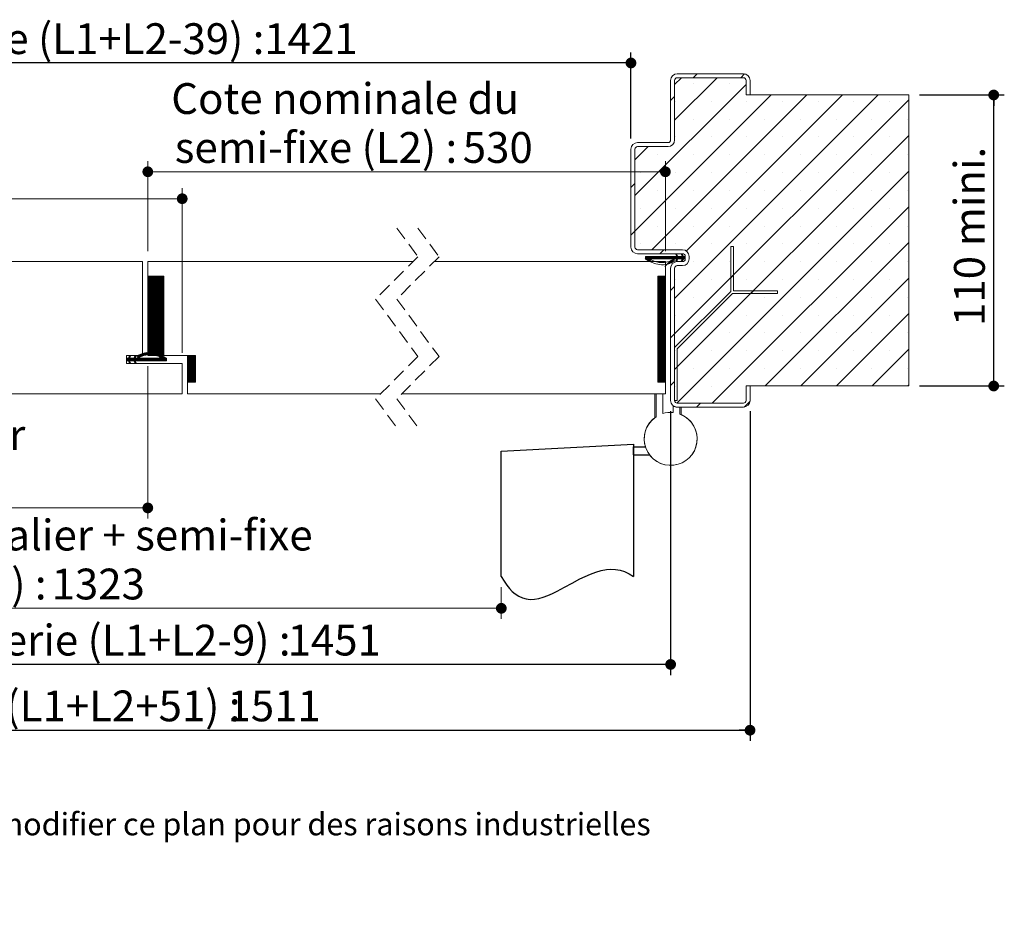
# Paper-space layout 'Feuille2' of a CAD drawing. Units: millimetres. Extents: x -463 to 1520, y -22 to 1182.
# Drawn here: x 445 to 817, y -22 to 320 of the extents above; entities that cross this region are included whole.
import ezdxf

# ---------------------------------------------------------------- set-up
doc = ezdxf.new("R2010")
doc.units = ezdxf.units.MM
doc.linetypes.add('CENTERX2', pattern=[20.32, 12.7, -2.54, 2.54, -2.54])
doc.linetypes.add('HIDDEN', pattern=[1.905, 1.27, -0.635])
doc.layers.add('FORMAT', color=7, linetype='Continuous')
doc.styles.add('SLDTEXTSTYLE0', font='TXT', dxfattribs={"width": 0.75})
doc.dimstyles.new('SLDDIMSTYLE2', dxfattribs={"dimtxt": 11.641667, "dimasz": 4.064, "dimexe": 0, "dimexo": 0.0625, "dimgap": 2.910417, "dimtad": 1, "dimrnd": 1e-09, "dimzin": 12, "dimdsep": 46, "dimtxsty": 'SLDTEXTSTYLE0', "dimblk1": 'DOT', "dimblk2": 'DOT', "dimsah": 1, "dimcen": 0.09, "dimadec": 0, "dimazin": 3, "dimtfac": 1, "dimtofl": 0, "dimtmove": 0, "dimatfit": 3, "dimldrblk": 'DOT', "dimfxl": 0, "dimfrac": 2, "dimtolj": 1, "dimtzin": 12, "dimarcsym": 0})

# ---------------------------------------------------------------- blocks, each defined once
blk = doc.blocks.new('SW_BROKEN_VIEW_2')
at = {"color": 0, "linetype": 'CENTERX2', "ltscale": 4}
for p, q in [((451.79, -2.62), (501.79, 0)), ((501.79, 0), (501.79, -50)), ((451.79, -50), (451.79, -2.62)), ((501.79, -4), (501.79, -1)), ((501.79, -1), (506.25, -1)), ((501.79, -4), (507.79, -4))]:
    blk.add_line(p, q, dxfattribs=at)
at = {"color": 0, "linetype": 'Continuous', "ltscale": 4, "flags": 128}
blk.add_lwpolyline([(451.79, -50), (452.8, -51.74), (453.82, -53.26), (454.87, -54.57), (455.93, -55.68), (457.01, -56.59), (458.38, -57.48), (459.78, -58.11), (461.2, -58.5), (462.65, -58.66), (464.3, -58.61), (465.97, -58.34), (467.66, -57.87), (469.39, -57.24), (471.13, -56.48), (472.89, -55.61), (475.71, -54.09), (478.56, -52.5), (481.46, -50.94), (483.45, -49.95), (485.45, -49.07), (487.47, -48.32), (489.5, -47.76), (491.54, -47.4), (493.24, -47.28), (494.94, -47.36), (496.65, -47.65), (498.36, -48.17), (500.08, -48.95), (501.79, -50)], dxfattribs=at)
blk = doc.blocks.new('_DOT')
at = {"color": 0, "linetype": 'ByBlock', "lineweight": -2}
blk.add_line((-0.5, 0), (-1, 0), dxfattribs=at)
at = {"color": 0, "linetype": 'ByBlock', "const_width": 0.5}
blk.add_lwpolyline([(-0.25, 0, 1), (0.25, 0, 1)], format="xyb", close=True, dxfattribs=at)
blk = doc.blocks.new('_D_29')
at = {"color": 7, "linetype": 'Continuous', "lineweight": 0, "ltscale": 4}
for p, q in [((224.92, 105.14), (224.92, 93.11)), ((626.71, 105.14), (626.71, 93.11)), ((224.92, 97.11), (626.71, 97.11))]:
    blk.add_line(p, q, dxfattribs=at)
at = {"color": 7, "linetype": 'Continuous', "lineweight": 0, "ltscale": 4, "xscale": 4.064, "yscale": 4.064, "rotation": 180.0000000000004}
blk.add_blockref('_DOT', (224.92, 97.11, 0.1), dxfattribs=at)
at = {"color": 7, "linetype": 'Continuous', "lineweight": 0, "ltscale": 4, "xscale": 4.064, "yscale": 4.064}
blk.add_blockref('_DOT', (626.71, 97.11, 0.1), dxfattribs=at)
at = {"color": 7, "linetype": 'Continuous', "lineweight": 0, "ltscale": 4, "attachment_point": 1, "style": 'SLDTEXTSTYLE0'}
for s, insert, char_height in [('Passage libre journalier + semi-fixe', (298.83, 130.61), 11.6417), ('(L1+L2-137) :', (360.49, 112.11), 11.6417), ('1323', (456.74, 112.11), 11.642)]:
    blk.add_mtext(s, dxfattribs=dict(at, insert=insert, char_height=char_height))
blk = doc.blocks.new('_D_30')
at = {"color": 7, "linetype": 'Continuous', "lineweight": 0, "ltscale": 4}
for p, q in [((493.1, 188.64), (493.1, 131.05)), ((493.1, 135.05), (224.92, 135.05))]:
    blk.add_line(p, q, dxfattribs=at)
at = {"color": 7, "linetype": 'Continuous', "lineweight": 0, "ltscale": 4, "xscale": 4.064, "yscale": 4.064, "rotation": 180.0000000000004}
blk.add_blockref('_DOT', (224.92, 135.05, 0.1), dxfattribs=at)
at = {"color": 7, "linetype": 'Continuous', "lineweight": 0, "ltscale": 4, "xscale": 4.064, "yscale": 4.064}
blk.add_blockref('_DOT', (493.1, 135.05, 0.1), dxfattribs=at)
at = {"color": 7, "linetype": 'Continuous', "lineweight": 0, "ltscale": 4, "attachment_point": 1, "style": 'SLDTEXTSTYLE0'}
for s, insert, char_height in [('Passage libre journalier', (273.23, 168.55), 11.6417), ('(L1-75) :', (314.87, 150.05), 11.642), ('855', (377.35, 150.05), 11.642)]:
    blk.add_mtext(s, dxfattribs=dict(at, insert=insert, char_height=char_height))
blk = doc.blocks.new('_D_31')
at = {"layer": 'FORMAT', "ltscale": 4}
for p, q in [((175.92, 274.64), (175.92, 307.24)), ((675.71, 274.64), (675.71, 307.24)), ((675.71, 303.24), (175.92, 303.24))]:
    blk.add_line(p, q, dxfattribs=at)
at = {"layer": 'FORMAT', "ltscale": 4, "xscale": 4.064, "yscale": 4.064, "rotation": 180.0000000000009}
blk.add_blockref('_DOT', (175.92, 303.24, -504.9), dxfattribs=at)
at = {"layer": 'FORMAT', "ltscale": 4, "xscale": 4.064, "yscale": 4.064}
blk.add_blockref('_DOT', (675.71, 303.24, -504.9), dxfattribs=at)
at = {"layer": 'FORMAT', "ltscale": 4, "attachment_point": 1, "style": 'SLDTEXTSTYLE0'}
for s, insert, char_height in [('Passage libre huisserie (L1+L2-39) :', (280.09, 318.25), 11.6417), ('1421', (537.14, 318.25), 11.642)]:
    blk.add_mtext(s, dxfattribs=dict(at, insert=insert, char_height=char_height))
blk = doc.blocks.new('_D_32')
at = {"layer": 'FORMAT', "ltscale": 4}
for p, q in [((160.92, 171.64), (160.92, 71.9)), ((690.71, 171.64), (690.71, 71.9)), ((690.71, 75.9), (160.92, 75.9))]:
    blk.add_line(p, q, dxfattribs=at)
at = {"layer": 'FORMAT', "ltscale": 4, "xscale": 4.064, "yscale": 4.064}
for p, rotation in [((160.92, 75.9, -504.9), 180), ((690.71, 75.9, -504.9), 360)]:
    blk.add_blockref('_DOT', p, dxfattribs=dict(at, rotation=rotation))
at = {"layer": 'FORMAT', "ltscale": 4, "attachment_point": 1, "style": 'SLDTEXTSTYLE0'}
for s, insert, char_height in [('Fond de feuillure huisserie (L1+L2-9) :', (271.3, 90.91), 11.6417), ('1451', (545.93, 90.91), 11.642)]:
    blk.add_mtext(s, dxfattribs=dict(at, insert=insert, char_height=char_height))
blk = doc.blocks.new('_D_33')
at = {"layer": 'FORMAT', "ltscale": 4}
for p, q in [((130.92, 171.64), (130.92, 47.03)), ((720.71, 171.64), (720.71, 47.03)), ((130.92, 51.03), (720.71, 51.03))]:
    blk.add_line(p, q, dxfattribs=at)
at = {"layer": 'FORMAT', "ltscale": 4, "xscale": 4.064, "yscale": 4.064, "rotation": 180.0000000000004}
blk.add_blockref('_DOT', (130.92, 51.03, -504.9), dxfattribs=at)
at = {"layer": 'FORMAT', "ltscale": 4, "xscale": 4.064, "yscale": 4.064}
blk.add_blockref('_DOT', (720.71, 51.03, -504.9), dxfattribs=at)
at = {"layer": 'FORMAT', "ltscale": 4, "attachment_point": 1, "style": 'SLDTEXTSTYLE0'}
for s, insert, char_height in [('Hors-tout huisserie (L1+L2+51) :', (294.01, 66.04), 11.6417), ('1511', (523.22, 66.04), 11.642)]:
    blk.add_mtext(s, dxfattribs=dict(at, insert=insert, char_height=char_height))
blk = doc.blocks.new('_D_34')
at = {"color": 7, "linetype": 'Continuous', "lineweight": 0, "ltscale": 4}
for p, q in [((162.92, 232.14), (162.92, 255.93)), ((506.1, 193.64), (506.1, 255.93)), ((162.92, 251.93), (506.1, 251.93))]:
    blk.add_line(p, q, dxfattribs=at)
at = {"color": 7, "linetype": 'Continuous', "lineweight": 0, "ltscale": 4, "xscale": 4.064, "yscale": 4.064, "rotation": 180.0000000000004}
blk.add_blockref('_DOT', (162.92, 251.93, -504.9), dxfattribs=at)
at = {"color": 7, "linetype": 'Continuous', "lineweight": 0, "ltscale": 4, "xscale": 4.064, "yscale": 4.064}
blk.add_blockref('_DOT', (506.1, 251.93, -504.9), dxfattribs=at)
at = {"color": 7, "linetype": 'Continuous', "lineweight": 0, "ltscale": 4, "attachment_point": 1, "style": 'SLDTEXTSTYLE0'}
for s, insert, char_height in [('Cote nominale du', (265.86, 285.43), 11.6417), ('journalier (L1) :', (265.17, 266.93), 11.6417), ('930', (378.05, 266.93), 11.642)]:
    blk.add_mtext(s, dxfattribs=dict(at, insert=insert, char_height=char_height))
blk = doc.blocks.new('_D_35')
at = {"color": 7, "linetype": 'Continuous', "lineweight": 0, "ltscale": 4}
for p, q in [((493.1, 232.14), (493.1, 266.11)), ((688.71, 232.14), (688.71, 266.11)), ((493.1, 262.11), (688.71, 262.11))]:
    blk.add_line(p, q, dxfattribs=at)
at = {"color": 7, "linetype": 'Continuous', "lineweight": 0, "ltscale": 4, "xscale": 4.064, "yscale": 4.064, "rotation": 180.0000000000004}
blk.add_blockref('_DOT', (493.1, 262.11, -504.9), dxfattribs=at)
at = {"color": 7, "linetype": 'Continuous', "lineweight": 0, "ltscale": 4, "xscale": 4.064, "yscale": 4.064}
blk.add_blockref('_DOT', (688.71, 262.11, -504.9), dxfattribs=at)
at = {"color": 7, "linetype": 'Continuous', "lineweight": 0, "ltscale": 4, "attachment_point": 1, "style": 'SLDTEXTSTYLE0'}
for s, insert, char_height in [('Cote nominale du', (501.96, 295.61), 11.6417), ('semi-fixe (L2) :', (503.29, 277.12), 11.6417), ('530', (612.14, 277.12), 11.642)]:
    blk.add_mtext(s, dxfattribs=dict(at, insert=insert, char_height=char_height))
blk = doc.blocks.new('_D_36')
at = {"layer": 'FORMAT', "ltscale": 4}
for p, q in [((784.71, 291.14), (816.82, 291.14)), ((812.82, 181.14), (812.82, 291.14)), ((784.71, 181.14), (816.82, 181.14))]:
    blk.add_line(p, q, dxfattribs=at)
at = {"layer": 'FORMAT', "ltscale": 4, "xscale": 4.064, "yscale": 4.064}
for p, rotation in [((812.82, 291.14, -504.9), 90.0000000000004), ((812.82, 181.14, -504.9), 270.0000000000004)]:
    blk.add_blockref('_DOT', p, dxfattribs=dict(at, rotation=rotation))
at = {"layer": 'FORMAT', "ltscale": 4, "char_height": 11.642, "attachment_point": 1, "rotation": 90, "style": 'SLDTEXTSTYLE0'}
for s, insert in [('mini.', (797.81, 234.01)), ('110', (797.81, 203.84))]:
    blk.add_mtext(s, dxfattribs=dict(at, insert=insert))
blk = doc.blocks.new('SW_HATCH_4')
at = {"color": 0, "linetype": 'Continuous', "lineweight": 0, "ltscale": 4}
for p, q in [((13.34, 67.5), (10.79, 64.95)), ((26.81, 67.5), (10.79, 51.48)), ((19.33, 69), (17.83, 67.5)), ((37.25, 68.96), (35.79, 67.5)), ((37.79, 65.01), (-4.21, 23.01)), ((17.92, 65.35), (17.92, 65.35)), ((31.4, 65.35), (31.4, 65.35)), ((47.25, 61), (-4.21, 9.54)), ((60.72, 61), (2.22, 2.5)), ((10.79, 60.46), (9.29, 58.96)), ((87.66, 61), (10.79, -15.87)), ((74.19, 61), (15.23, 2.04)), ((99.29, 59.16), (10.79, -29.34)), ((11.19, 58.62), (11.19, 58.62)), ((24.66, 58.62), (24.66, 58.62)), ((38.13, 58.62), (38.13, 58.62)), ((51.6, 58.62), (51.6, 58.62)), ((65.07, 58.62), (65.07, 58.62)), ((78.54, 58.62), (78.54, 58.62)), ((92.01, 58.62), (92.01, 58.62)), ((17.92, 51.88), (17.92, 51.88)), ((31.4, 51.88), (31.4, 51.88)), ((44.87, 51.88), (44.87, 51.88)), ((58.34, 51.88), (58.34, 51.88)), ((71.81, 51.88), (71.81, 51.88)), ((85.28, 51.88), (85.28, 51.88)), ((98.75, 51.88), (98.75, 51.88)), ((99.29, 45.69), (10.79, -42.81)), ((11.19, 45.15), (11.19, 45.15)), ((24.66, 45.15), (24.66, 45.15)), ((38.13, 45.15), (38.13, 45.15)), ((51.6, 45.15), (51.6, 45.15)), ((65.07, 45.15), (65.07, 45.15)), ((78.54, 45.15), (78.54, 45.15)), ((92.01, 45.15), (92.01, 45.15)), ((0.81, 41.5), (-4.21, 36.48)), ((4.45, 38.41), (4.45, 38.41)), ((17.92, 38.41), (17.92, 38.41)), ((31.4, 38.41), (31.4, 38.41)), ((44.87, 38.41), (44.87, 38.41)), ((58.34, 38.41), (58.34, 38.41)), ((71.81, 38.41), (71.81, 38.41)), ((85.28, 38.41), (85.28, 38.41)), ((98.75, 38.41), (98.75, 38.41)), ((-2.28, 31.68), (-2.28, 31.68)), ((11.19, 31.68), (11.19, 31.68)), ((99.29, 32.22), (11.59, -55.48)), ((24.66, 31.68), (24.66, 31.68)), ((38.13, 31.68), (38.13, 31.68)), ((51.6, 31.68), (51.6, 31.68)), ((65.07, 31.68), (65.07, 31.68)), ((78.54, 31.68), (78.54, 31.68)), ((92.01, 31.68), (92.01, 31.68)), ((-4.21, 27.5), (-5.71, 26)), ((4.45, 24.94), (4.45, 24.94)), ((17.92, 24.94), (17.92, 24.94)), ((31.4, 24.94), (31.4, 24.94)), ((44.87, 24.94), (44.87, 24.94)), ((58.34, 24.94), (58.34, 24.94)), ((71.81, 24.94), (71.81, 24.94)), ((85.28, 24.94), (85.28, 24.94)), ((98.75, 24.94), (98.75, 24.94)), ((99.29, 18.75), (25.04, -55.5)), ((-2.28, 18.21), (-2.28, 18.21)), ((11.19, 18.21), (11.19, 18.21)), ((24.66, 18.21), (24.66, 18.21)), ((38.13, 18.21), (38.13, 18.21)), ((51.6, 18.21), (51.6, 18.21)), ((65.07, 18.21), (65.07, 18.21)), ((78.54, 18.21), (78.54, 18.21)), ((92.01, 18.21), (92.01, 18.21)), ((4.45, 11.47), (4.45, 11.47)), ((17.92, 11.47), (17.92, 11.47)), ((31.4, 11.47), (31.4, 11.47)), ((44.87, 11.47), (44.87, 11.47)), ((58.34, 11.47), (58.34, 11.47)), ((71.81, 11.47), (71.81, 11.47)), ((85.28, 11.47), (85.28, 11.47)), ((98.75, 11.47), (98.75, 11.47)), ((-4.21, 9.54), (-5.71, 8.04)), ((-2.28, 4.74), (-2.28, 4.74)), ((11.19, 4.74), (11.19, 4.74)), ((24.66, 4.74), (24.66, 4.74)), ((38.13, 4.74), (38.13, 4.74)), ((99.29, 5.28), (45.01, -49)), ((51.6, 4.74), (51.6, 4.74)), ((65.07, 4.74), (65.07, 4.74)), ((78.54, 4.74), (78.54, 4.74)), ((92.01, 4.74), (92.01, 4.74)), ((0.56, 0), (-0.37, -0.93)), ((0, 0), (-0.25, -0.25)), ((0.28, 0), (-0.25, -0.53)), ((0.84, 0), (-0.19, -1.03)), ((1.12, 0), (-0.02, -1.14)), ((1.96, 0), (0.51, -1.46)), ((2.25, 0), (0.68, -1.56)), ((1.4, 0), (0.85, -0.55)), ((3.37, 0), (2.37, -1)), ((3.65, 0), (2.65, -1)), ((3.93, 0), (2.93, -1)), ((4.21, 0), (3.21, -1)), ((4.49, 0), (3.49, -1)), ((4.77, 0), (3.77, -1)), ((5.05, 0), (4.05, -1)), ((5.33, 0), (4.33, -1)), ((5.61, 0), (4.61, -1)), ((5.89, 0), (4.89, -1)), ((6.17, 0), (5.17, -1)), ((6.71, 2.5), (5.21, 1)), ((6.45, 0), (5.45, -1)), ((6.74, 0), (5.74, -1)), ((7.02, 0), (6.02, -1)), ((7.3, 0), (6.3, -1)), ((7.58, 0), (6.58, -1)), ((7.86, 0), (6.86, -1)), ((8.14, 0), (7.14, -1)), ((8.42, 0), (7.42, -1)), ((8.7, 0), (7.7, -1)), ((8.98, 0), (7.98, -1)), ((9.26, 0), (8.26, -1)), ((9.54, 0), (8.54, -1)), ((9.82, 0), (8.82, -1)), ((10.1, 0), (9.1, -1)), ((10.38, 0), (9.38, -1)), ((10.66, 0), (9.66, -1)), ((10.94, 0), (9.94, -1)), ((11.23, 0), (10.23, -1)), ((11.51, 0), (10.51, -1)), ((12.07, 0), (11.07, -1)), ((11.25, 0.86), (11.2, 0.82)), ((11.57, 0.91), (11.29, 0.63)), ((12.91, 0), (11.3, -1.61)), ((12.35, 0), (11.35, -1)), ((11.67, 0.72), (11.38, 0.44)), ((11.76, 0.53), (11.47, 0.25)), ((11.85, 0.34), (11.56, 0.06)), ((12.63, 0), (11.56, -1.07)), ((13.19, 0), (12.19, -1)), ((13.47, 0), (12.47, -1)), ((14.01, 0.25), (12.75, -1)), ((14.1, 0.07), (13.03, -1)), ((14.31, 0), (13.31, -1)), ((13.61, 0.98), (13.36, 0.73)), ((13.73, 0.82), (13.45, 0.54)), ((13.82, 0.63), (13.54, 0.35)), ((14.59, 0), (13.59, -1)), ((13.91, 0.44), (13.63, 0.16)), ((9.31, -1.63), (7.08, -3.86)), ((9.74, -1.48), (8.43, -2.79)), ((10, -1.5), (8.87, -2.64)), ((11.85, -1.34), (11.3, -1.89)), ((11.59, -1.88), (11.49, -1.98)), ((14.1, -1.05), (13.31, -1.84)), ((13.85, -1.59), (13.5, -1.93)), ((14.79, -0.08), (13.55, -1.32)), ((14.79, -0.37), (14.15, -1)), ((14.79, -0.65), (14.43, -1)), ((14.79, -0.93), (14.72, -1)), ((17.92, -2), (17.92, -2)), ((31.4, -2), (31.4, -2)), ((44.87, -2), (44.87, -2)), ((58.34, -2), (58.34, -2)), ((71.81, -2), (71.81, -2)), ((85.28, -2), (85.28, -2)), ((98.75, -2), (98.75, -2)), ((33, -7.13), (32, -8.13)), ((-188.07, -7.5), (-188.32, -7.75)), ((-187.79, -7.5), (-188.32, -8.03)), ((-187.51, -7.5), (-188.32, -8.31)), ((-187.23, -7.5), (-188.32, -8.59)), ((-186.95, -7.5), (-188.32, -8.87)), ((-186.67, -7.5), (-188.32, -9.15)), ((-186.39, -7.5), (-188.32, -9.43)), ((-186.11, -7.5), (-188.32, -9.71)), ((-185.83, -7.5), (-188.32, -9.99)), ((-185.55, -7.5), (-188.32, -10.28)), ((-185.27, -7.5), (-188.32, -10.56)), ((-184.98, -7.5), (-188.32, -10.84)), ((-184.7, -7.5), (-188.32, -11.12)), ((-184.42, -7.5), (-188.32, -11.4)), ((-184.14, -7.5), (-188.32, -11.68)), ((-183.86, -7.5), (-188.32, -11.96)), ((-183.58, -7.5), (-188.32, -12.24)), ((-183.3, -7.5), (-188.32, -12.52)), ((-183.02, -7.5), (-188.32, -12.8)), ((-182.74, -7.5), (-188.32, -13.08)), ((-182.46, -7.5), (-188.32, -13.36)), ((-182.32, -7.64), (-188.32, -13.64)), ((-182.32, -7.92), (-188.32, -13.92)), ((-182.32, -8.2), (-188.32, -14.2)), ((-182.32, -8.48), (-188.32, -14.48)), ((-182.32, -8.77), (-188.32, -14.77)), ((-182.32, -9.05), (-188.32, -15.05)), ((-182.32, -9.33), (-188.32, -15.33)), ((-182.32, -9.61), (-188.32, -15.61)), ((-182.32, -9.89), (-188.32, -15.89)), ((-182.32, -10.17), (-188.32, -16.17)), ((-182.32, -10.45), (-188.32, -16.45)), ((-182.32, -10.73), (-188.32, -16.73)), ((-182.32, -11.01), (-188.32, -17.01)), ((4.57, -7.5), (4.49, -7.58)), ((4.85, -7.5), (4.49, -7.86)), ((5.13, -7.5), (4.49, -8.14)), ((5.41, -7.5), (4.49, -8.42)), ((5.69, -7.5), (4.49, -8.7)), ((5.97, -7.5), (4.49, -8.98)), ((6.25, -7.5), (4.49, -9.26)), ((6.53, -7.5), (4.49, -9.54)), ((6.81, -7.5), (4.49, -9.82)), ((7.09, -7.5), (4.49, -10.1)), ((7.29, -7.58), (4.49, -10.38)), ((7.29, -7.87), (4.49, -10.67)), ((7.29, -8.15), (4.49, -10.95)), ((7.29, -8.43), (4.49, -11.23)), ((7.29, -8.71), (4.49, -11.51)), ((7.29, -8.99), (4.49, -11.79)), ((7.29, -9.27), (4.49, -12.07)), ((7.29, -9.55), (4.49, -12.35)), ((7.29, -9.83), (4.49, -12.63)), ((7.29, -10.11), (4.49, -12.91)), ((7.29, -10.39), (4.49, -13.19)), ((7.29, -10.67), (4.49, -13.47)), ((7.29, -10.95), (4.49, -13.75)), ((11.19, -8.74), (11.19, -8.74)), ((24.66, -8.74), (24.66, -8.74)), ((38.13, -8.74), (38.13, -8.74)), ((51.6, -8.74), (51.6, -8.74)), ((99.29, -8.19), (58.48, -49)), ((65.07, -8.74), (65.07, -8.74)), ((78.54, -8.74), (78.54, -8.74)), ((92.01, -8.74), (92.01, -8.74)), ((-182.32, -11.29), (-188.32, -17.29)), ((-182.32, -11.57), (-188.32, -17.57)), ((-182.32, -11.85), (-188.32, -17.85)), ((-182.32, -12.13), (-188.32, -18.13)), ((-182.32, -12.41), (-188.32, -18.41)), ((-182.32, -12.69), (-188.32, -18.69)), ((-182.32, -12.97), (-188.32, -18.97)), ((-182.32, -13.26), (-188.32, -19.26)), ((-182.32, -13.54), (-188.32, -19.54)), ((-182.32, -13.82), (-188.32, -19.82)), ((-182.32, -14.1), (-188.32, -20.1)), ((-182.32, -14.38), (-188.32, -20.38)), ((-182.32, -14.66), (-188.32, -20.66)), ((7.29, -11.23), (4.49, -14.03)), ((7.29, -11.51), (4.49, -14.31)), ((7.29, -11.79), (4.49, -14.59)), ((7.29, -12.07), (4.49, -14.87)), ((7.29, -12.36), (4.49, -15.16)), ((7.29, -12.64), (4.49, -15.44)), ((7.29, -12.92), (4.49, -15.72)), ((7.29, -13.2), (4.49, -16)), ((7.29, -13.48), (4.49, -16.28)), ((7.29, -13.76), (4.49, -16.56)), ((7.29, -14.04), (4.49, -16.84)), ((7.29, -14.32), (4.49, -17.12)), ((7.29, -14.6), (4.49, -17.4)), ((7.29, -14.88), (4.49, -17.68)), ((10.79, -11.38), (9.29, -12.88)), ((40.61, -12.99), (39.61, -13.99)), ((-182.32, -14.94), (-188.32, -20.94)), ((-182.32, -15.22), (-188.32, -21.22)), ((-182.32, -15.5), (-188.32, -21.5)), ((-182.32, -15.78), (-188.32, -21.78)), ((-182.32, -16.06), (-188.32, -22.06)), ((-182.32, -16.34), (-188.32, -22.34)), ((-182.32, -16.62), (-188.32, -22.62)), ((-182.32, -16.9), (-188.32, -22.9)), ((-182.32, -17.18), (-188.32, -23.18)), ((-182.32, -17.46), (-188.32, -23.46)), ((-182.32, -17.75), (-188.32, -23.75)), ((-182.32, -18.03), (-188.32, -24.03)), ((-182.32, -18.31), (-188.32, -24.31)), ((-182.32, -18.59), (-188.32, -24.59)), ((7.29, -15.16), (4.49, -17.96)), ((7.29, -15.44), (4.49, -18.24)), ((7.29, -15.72), (4.49, -18.52)), ((7.29, -16), (4.49, -18.8)), ((7.29, -16.28), (4.49, -19.08)), ((7.29, -16.56), (4.49, -19.36)), ((7.29, -16.85), (4.49, -19.65)), ((7.29, -17.13), (4.49, -19.93)), ((7.29, -17.41), (4.49, -20.21)), ((7.29, -17.69), (4.49, -20.49)), ((7.29, -17.97), (4.49, -20.77)), ((7.29, -18.25), (4.49, -21.05)), ((7.29, -18.53), (4.49, -21.33)), ((17.92, -15.47), (17.92, -15.47)), ((31.4, -15.47), (31.4, -15.47)), ((44.87, -15.47), (44.87, -15.47)), ((58.34, -15.47), (58.34, -15.47)), ((71.81, -15.47), (71.81, -15.47)), ((85.28, -15.47), (85.28, -15.47)), ((98.75, -15.47), (98.75, -15.47)), ((-182.32, -18.87), (-188.32, -24.87)), ((-182.32, -19.15), (-188.32, -25.15)), ((-182.32, -19.43), (-188.32, -25.43)), ((-182.32, -19.71), (-188.32, -25.71)), ((-182.32, -19.99), (-188.32, -25.99)), ((-182.32, -20.27), (-188.32, -26.27)), ((-182.32, -20.55), (-188.32, -26.55)), ((-182.32, -20.83), (-188.32, -26.83)), ((-182.32, -21.11), (-188.32, -27.11)), ((-182.32, -21.39), (-188.32, -27.39)), ((-182.32, -21.67), (-188.32, -27.67)), ((-182.32, -21.96), (-188.32, -27.96)), ((-182.32, -22.24), (-188.32, -28.24)), ((7.29, -18.81), (4.49, -21.61)), ((7.29, -19.09), (4.49, -21.89)), ((7.29, -19.37), (4.49, -22.17)), ((7.29, -19.65), (4.49, -22.45)), ((7.29, -19.93), (4.49, -22.73)), ((7.29, -20.21), (4.49, -23.01)), ((7.29, -20.49), (4.49, -23.29)), ((7.29, -20.77), (4.49, -23.57)), ((7.29, -21.05), (4.49, -23.85)), ((7.29, -21.34), (4.49, -24.14)), ((7.29, -21.62), (4.49, -24.42)), ((7.29, -21.9), (4.49, -24.7)), ((7.29, -22.18), (4.49, -24.98)), ((11.19, -22.21), (11.19, -22.21)), ((24.66, -22.21), (24.66, -22.21)), ((38.13, -22.21), (38.13, -22.21)), ((51.6, -22.21), (51.6, -22.21)), ((65.07, -22.21), (65.07, -22.21)), ((99.29, -21.66), (71.95, -49)), ((78.54, -22.21), (78.54, -22.21)), ((92.01, -22.21), (92.01, -22.21)), ((-182.32, -22.52), (-188.32, -28.52)), ((-182.32, -22.8), (-188.32, -28.8)), ((-182.32, -23.08), (-188.32, -29.08)), ((-182.32, -23.36), (-188.32, -29.36)), ((-182.32, -23.64), (-188.32, -29.64)), ((-182.32, -23.92), (-188.32, -29.92)), ((-182.32, -24.2), (-188.32, -30.2)), ((-182.32, -24.48), (-188.32, -30.48)), ((-182.32, -24.76), (-188.32, -30.76)), ((-182.32, -25.04), (-188.32, -31.04)), ((-182.32, -25.32), (-188.32, -31.32)), ((-182.32, -25.6), (-188.32, -31.6)), ((-182.32, -25.88), (-188.32, -31.88)), ((7.29, -22.46), (4.49, -25.26)), ((7.29, -22.74), (4.49, -25.54)), ((7.29, -23.02), (4.49, -25.82)), ((7.29, -23.3), (4.49, -26.1)), ((7.29, -23.58), (4.49, -26.38)), ((7.29, -23.86), (4.49, -26.66)), ((7.29, -24.14), (4.49, -26.94)), ((7.29, -24.42), (4.49, -27.22)), ((7.29, -24.7), (4.49, -27.5)), ((7.29, -24.98), (4.49, -27.78)), ((7.29, -25.26), (4.49, -28.06)), ((7.29, -25.55), (4.49, -28.35)), ((7.29, -25.83), (4.49, -28.63)), ((-182.32, -26.16), (-188.32, -32.16)), ((-182.32, -26.45), (-188.32, -32.45)), ((-182.32, -26.73), (-188.32, -32.73)), ((-182.32, -27.01), (-188.32, -33.01)), ((-182.32, -27.29), (-188.32, -33.29)), ((-182.32, -27.57), (-188.32, -33.57)), ((-182.32, -27.85), (-188.32, -33.85)), ((-182.32, -28.13), (-188.32, -34.13)), ((-182.32, -28.41), (-188.32, -34.41)), ((-182.32, -28.69), (-188.32, -34.69)), ((-182.32, -28.97), (-188.32, -34.97)), ((-182.32, -29.25), (-188.32, -35.25)), ((-182.32, -29.53), (-188.32, -35.53)), ((7.29, -26.11), (4.49, -28.91)), ((7.29, -26.39), (4.49, -29.19)), ((7.29, -26.67), (4.49, -29.47)), ((7.29, -26.95), (4.49, -29.75)), ((7.29, -27.23), (4.49, -30.03)), ((7.29, -27.51), (4.49, -30.31)), ((7.29, -27.79), (4.49, -30.59)), ((7.29, -28.07), (4.49, -30.87)), ((7.29, -28.35), (4.49, -31.15)), ((7.29, -28.63), (4.49, -31.43)), ((7.29, -28.91), (4.49, -31.71)), ((7.29, -29.19), (4.49, -31.99)), ((7.29, -29.47), (4.49, -32.27)), ((7.29, -29.75), (4.49, -32.55)), ((10.79, -29.34), (9.29, -30.84)), ((17.92, -28.94), (17.92, -28.94)), ((31.4, -28.94), (31.4, -28.94)), ((44.87, -28.94), (44.87, -28.94)), ((58.34, -28.94), (58.34, -28.94)), ((71.81, -28.94), (71.81, -28.94)), ((85.28, -28.94), (85.28, -28.94)), ((98.75, -28.94), (98.75, -28.94)), ((-182.32, -29.81), (-188.32, -35.81)), ((-182.32, -30.09), (-188.32, -36.09)), ((-182.32, -30.37), (-188.32, -36.37)), ((-182.32, -30.65), (-188.32, -36.65)), ((-182.32, -30.94), (-188.32, -36.94)), ((-182.32, -31.22), (-188.32, -37.22)), ((-182.32, -31.5), (-188.32, -37.5)), ((-182.32, -31.78), (-188.04, -37.5)), ((-182.32, -32.06), (-187.76, -37.5)), ((-182.32, -32.34), (-187.48, -37.5)), ((-182.32, -32.62), (-187.2, -37.5)), ((-182.32, -32.9), (-186.92, -37.5)), ((-182.32, -33.18), (-186.64, -37.5)), ((-182.32, -33.46), (-186.36, -37.5)), ((7.29, -30.04), (4.49, -32.84)), ((7.29, -30.32), (4.49, -33.12)), ((7.29, -30.6), (4.49, -33.4)), ((7.29, -30.88), (4.49, -33.68)), ((7.29, -31.16), (4.49, -33.96)), ((7.29, -31.44), (4.49, -34.24)), ((7.29, -31.72), (4.49, -34.52)), ((7.29, -32), (4.49, -34.8)), ((7.29, -32.28), (4.49, -35.08)), ((7.29, -32.56), (4.49, -35.36)), ((7.29, -32.84), (4.49, -35.64)), ((7.29, -33.12), (4.49, -35.92)), ((7.29, -33.4), (4.49, -36.2)), ((-191.39, -37.2), (-192.18, -37.98)), ((-190.9, -36.99), (-192.06, -38.15)), ((-190.46, -36.82), (-191.86, -38.23)), ((-190.04, -36.69), (-191.45, -38.1)), ((-189.66, -36.59), (-190.91, -37.84)), ((-189.3, -36.51), (-190.44, -37.65)), ((-188.96, -36.45), (-190.01, -37.5)), ((-188.63, -36.4), (-189.62, -37.39)), ((-188.32, -36.37), (-189.25, -37.3)), ((-188.02, -36.35), (-188.9, -37.23)), ((-187.73, -36.34), (-188.57, -37.19)), ((-187.45, -36.34), (-188.26, -37.15)), ((-187.17, -36.35), (-187.96, -37.13)), ((-186.91, -36.37), (-187.67, -37.13)), ((-186.65, -36.39), (-187.39, -37.13)), ((-186.4, -36.42), (-187.12, -37.14)), ((-186.16, -36.46), (-186.86, -37.16)), ((-185.92, -36.5), (-186.61, -37.18)), ((-185.69, -36.54), (-186.36, -37.22)), ((-185.46, -36.6), (-186.12, -37.26)), ((-182.32, -33.74), (-186.08, -37.5)), ((-185.23, -36.65), (-185.88, -37.3)), ((-182.32, -34.02), (-185.8, -37.5)), ((-185.01, -36.71), (-185.65, -37.36)), ((-182.32, -34.3), (-185.52, -37.5)), ((-184.8, -36.78), (-185.43, -37.41)), ((-182.32, -34.58), (-185.24, -37.5)), ((-184.58, -36.85), (-185.21, -37.47)), ((-184.37, -36.92), (-184.99, -37.54)), ((-182.32, -34.86), (-184.96, -37.5)), ((-184.17, -36.99), (-184.78, -37.61)), ((-182.32, -35.14), (-184.68, -37.5)), ((-183.97, -37.07), (-184.57, -37.68)), ((-182.32, -35.43), (-184.4, -37.5)), ((-183.77, -37.15), (-184.37, -37.75)), ((-182.32, -35.71), (-184.11, -37.5)), ((-182.32, -35.99), (-183.83, -37.5)), ((-182.32, -36.27), (-183.55, -37.5)), ((-182.32, -36.55), (-183.27, -37.5)), ((-182.32, -36.83), (-182.99, -37.5)), ((-182.32, -37.11), (-182.71, -37.5)), ((7.29, -33.68), (4.49, -36.48)), ((7.29, -33.96), (4.49, -36.76)), ((7.29, -34.24), (4.49, -37.04)), ((7.29, -34.53), (4.49, -37.33)), ((7.29, -34.81), (4.49, -37.61)), ((7.29, -35.09), (4.49, -37.89)), ((7.29, -35.37), (4.49, -38.17)), ((7.29, -35.65), (4.49, -38.45)), ((7.29, -35.93), (4.49, -38.73)), ((7.29, -36.21), (4.49, -39.01)), ((7.29, -36.49), (4.49, -39.29)), ((7.29, -36.77), (4.49, -39.57)), ((7.29, -37.05), (4.49, -39.85)), ((11.19, -35.68), (11.19, -35.68)), ((24.66, -35.68), (24.66, -35.68)), ((38.13, -35.68), (38.13, -35.68)), ((51.6, -35.68), (51.6, -35.68)), ((65.07, -35.68), (65.07, -35.68)), ((78.54, -35.68), (78.54, -35.68)), ((99.29, -35.13), (85.42, -49)), ((92.01, -35.68), (92.01, -35.68)), ((-195, -38), (-196.32, -39.32)), ((-196.06, -38.5), (-196.32, -38.76)), ((-195.78, -38.5), (-196.32, -39.04)), ((-195.22, -38.5), (-196.22, -39.5)), ((-194.94, -38.5), (-195.94, -39.5)), ((-194.66, -38.5), (-195.66, -39.5)), ((-194.38, -38.5), (-195.57, -39.69)), ((-194.91, -37.63), (-195.55, -38.27)), ((-195.19, -39.6), (-195.48, -39.88)), ((-195.1, -39.79), (-195.39, -40.07)), ((-195.1, -37.54), (-195.29, -37.73)), ((-195.01, -39.98), (-195.29, -40.26)), ((-194.92, -40.17), (-195.2, -40.45)), ((-194.1, -38.5), (-195.1, -39.5)), ((-193.81, -38.5), (-194.81, -39.5)), ((-192.74, -37.71), (-194.53, -39.5)), ((-193, -38.25), (-194.25, -39.5)), ((-192.97, -38.5), (-193.97, -39.5)), ((-192.69, -38.5), (-193.69, -39.5)), ((-192.41, -38.5), (-193.5, -39.59)), ((-192.13, -38.5), (-193.41, -39.78)), ((-193.03, -39.68), (-193.32, -39.97)), ((-192.9, -37.58), (-193.29, -37.98)), ((-192.94, -39.87), (-193.23, -40.16)), ((-192.85, -40.06), (-193.14, -40.35)), ((-192.76, -40.25), (-192.96, -40.45)), ((-191.85, -38.5), (-192.85, -39.5)), ((-191.57, -38.5), (-192.57, -39.5)), ((-191.29, -38.5), (-192.29, -39.5)), ((-191.01, -38.5), (-192.01, -39.5)), ((-190.73, -38.5), (-191.73, -39.5)), ((-190.45, -38.5), (-191.45, -39.5)), ((-190.17, -38.5), (-191.17, -39.5)), ((-189.89, -38.5), (-190.89, -39.5)), ((-189.61, -38.5), (-190.61, -39.5)), ((-189.32, -38.5), (-190.32, -39.5)), ((-189.04, -38.5), (-190.04, -39.5)), ((-188.76, -38.5), (-189.76, -39.5)), ((-188.48, -38.5), (-189.48, -39.5)), ((-188.2, -38.5), (-189.2, -39.5)), ((-187.92, -38.5), (-188.92, -39.5)), ((-187.64, -38.5), (-188.64, -39.5)), ((-187.36, -38.5), (-188.36, -39.5)), ((-187.08, -38.5), (-188.08, -39.5)), ((-186.8, -38.5), (-187.8, -39.5)), ((-186.52, -38.5), (-187.52, -39.5)), ((-186.24, -38.5), (-187.24, -39.5)), ((-185.96, -38.5), (-186.96, -39.5)), ((-185.68, -38.5), (-186.68, -39.5)), ((-185.4, -38.5), (-186.4, -39.5)), ((-185.11, -38.5), (-186.11, -39.5)), ((-184.83, -38.5), (-185.83, -39.5)), ((-184.55, -38.5), (-185.55, -39.5)), ((-184.27, -38.5), (-185.27, -39.5)), ((-183.57, -37.24), (-184.17, -37.83)), ((-183.38, -37.32), (-183.97, -37.92)), ((-183.18, -37.41), (-183.77, -38)), ((-182.09, -38), (-183.59, -39.5)), ((-181.91, -38.1), (-183.31, -39.5)), ((-181.74, -38.21), (-183.03, -39.5)), ((-181.56, -38.32), (-182.75, -39.5)), ((-181.39, -38.43), (-182.47, -39.5)), ((-182.32, -37.39), (-182.43, -37.5)), ((-181.28, -38.6), (-182.19, -39.5)), ((-181.28, -38.88), (-181.91, -39.5)), ((-181.28, -39.16), (-181.62, -39.5)), ((-181.28, -39.44), (-181.34, -39.5)), ((-173.17, -37.5), (-173.32, -37.65)), ((-172.89, -37.5), (-173.32, -37.93)), ((-172.61, -37.5), (-173.32, -38.21)), ((-172.33, -37.5), (-173.32, -38.49)), ((-172.05, -37.5), (-173.32, -38.77)), ((-171.77, -37.5), (-173.32, -39.05)), ((-171.49, -37.5), (-173.32, -39.33)), ((-171.21, -37.5), (-173.32, -39.62)), ((-170.93, -37.5), (-173.32, -39.9)), ((-170.64, -37.5), (-173.32, -40.18)), ((-170.36, -37.5), (-173.32, -40.46)), ((-170.32, -37.74), (-173.32, -40.74)), ((-170.32, -38.02), (-173.32, -41.02)), ((-170.32, -38.3), (-173.32, -41.3)), ((-170.32, -38.58), (-173.32, -41.58)), ((-170.32, -38.86), (-173.32, -41.86)), ((-170.32, -39.14), (-173.32, -42.14)), ((-170.32, -39.42), (-173.32, -42.42)), ((-170.32, -39.7), (-173.32, -42.7)), ((-170.32, -39.98), (-173.32, -42.98)), ((-170.32, -40.26), (-173.32, -43.26)), ((-170.32, -40.54), (-173.32, -43.54)), ((-170.32, -40.82), (-173.32, -43.82)), ((7.29, -37.33), (4.49, -40.13)), ((7.29, -37.61), (4.49, -40.41)), ((7.29, -37.89), (4.49, -40.69)), ((7.29, -38.17), (4.49, -40.97)), ((7.29, -38.45), (4.49, -41.25)), ((7.29, -38.73), (4.49, -41.53)), ((7.29, -39.02), (4.49, -41.82)), ((7.29, -39.3), (4.49, -42.1)), ((7.29, -39.58), (4.49, -42.38)), ((7.29, -39.86), (4.49, -42.66)), ((7.29, -40.14), (4.49, -42.94)), ((7.29, -40.42), (4.49, -43.22)), ((7.29, -40.7), (4.49, -43.5)), ((-170.32, -41.11), (-173.32, -44.11)), ((-170.32, -41.39), (-173.32, -44.39)), ((-170.32, -41.67), (-173.32, -44.67)), ((-170.32, -41.95), (-173.32, -44.95)), ((-170.32, -42.23), (-173.32, -45.23)), ((-170.32, -42.51), (-173.32, -45.51)), ((-170.32, -42.79), (-173.32, -45.79)), ((-170.32, -43.07), (-173.32, -46.07)), ((-170.32, -43.35), (-173.32, -46.35)), ((-170.32, -43.63), (-173.32, -46.63)), ((-170.32, -43.91), (-173.32, -46.91)), ((-170.32, -44.19), (-173.32, -47.19)), ((-170.32, -44.47), (-173.32, -47.47)), ((7.29, -40.98), (4.49, -43.78)), ((7.29, -41.26), (4.49, -44.06)), ((7.29, -41.54), (4.49, -44.34)), ((7.29, -41.82), (4.49, -44.62)), ((7.29, -42.1), (4.49, -44.9)), ((7.29, -42.38), (4.49, -45.18)), ((7.29, -42.66), (4.49, -45.46)), ((7.29, -42.94), (4.49, -45.74)), ((7.29, -43.22), (4.49, -46.02)), ((7.29, -43.51), (4.49, -46.31)), ((7.29, -43.79), (4.49, -46.59)), ((7.29, -44.07), (4.49, -46.87)), ((7.29, -44.35), (4.49, -47.15)), ((7.29, -44.63), (4.49, -47.43)), ((11.79, -41.81), (10.79, -42.81)), ((17.92, -42.41), (17.92, -42.41)), ((31.4, -42.41), (31.4, -42.41)), ((44.87, -42.41), (44.87, -42.41)), ((58.34, -42.41), (58.34, -42.41)), ((71.81, -42.41), (71.81, -42.41)), ((85.28, -42.41), (85.28, -42.41)), ((98.75, -42.41), (98.75, -42.41)), ((-170.32, -44.75), (-173.07, -47.5)), ((-170.32, -45.03), (-172.79, -47.5)), ((-170.32, -45.31), (-172.51, -47.5)), ((-170.32, -45.6), (-172.23, -47.5)), ((-170.32, -45.88), (-171.94, -47.5)), ((-170.32, -46.16), (-171.66, -47.5)), ((-170.32, -46.44), (-171.38, -47.5)), ((-170.32, -46.72), (-171.1, -47.5)), ((-170.32, -47), (-170.82, -47.5)), ((-170.32, -47.28), (-170.54, -47.5)), ((7.29, -44.91), (4.7, -47.5)), ((7.29, -45.19), (4.98, -47.5)), ((7.29, -45.47), (5.26, -47.5)), ((7.29, -45.75), (5.54, -47.5)), ((7.29, -46.03), (5.82, -47.5)), ((7.29, -46.31), (6.1, -47.5)), ((7.29, -46.59), (6.38, -47.5)), ((7.29, -46.87), (6.66, -47.5)), ((7.29, -47.15), (6.94, -47.5)), ((7.29, -47.43), (7.22, -47.5)), ((10.79, -47.3), (9.29, -48.8)), ((11.19, -49.15), (11.19, -49.15)), ((24.66, -49.15), (24.66, -49.15)), ((99.29, -48.6), (98.89, -49)), ((20.55, -55.5), (19.05, -57)), ((39.28, -54.73), (37.02, -56.99))]:
    blk.add_line(p, q, dxfattribs=at)
at = {"color": 0, "linetype": 'Continuous', "lineweight": 0, "ltscale": 4, "flags": 128}
for points in [[(1.68, 0), (0.87, -0.81), (0.33, -1.35)], [(2.53, 0), (1.53, -1), (0.86, -1.67)], [(2.81, 0), (1.81, -1), (1.04, -1.77)], [(3.09, 0), (2.09, -1), (1.23, -1.86)], [(11.94, 0.15), (10.79, -1), (9.6, -2.19)], [(-183, -37.5), (-183.99, -38.5), (-184.99, -39.5)], [(-182.81, -37.6), (-183.71, -38.5), (-184.71, -39.5)], [(-182.63, -37.69), (-183.43, -38.5), (-184.43, -39.5)], [(-182.44, -37.79), (-183.15, -38.5), (-184.15, -39.5)], [(-182.26, -37.89), (-182.87, -38.5), (-183.87, -39.5)]]:
    blk.add_lwpolyline(points, dxfattribs=at)

psp = doc.layouts.new('Feuille2')

# ---------------------------------------------------------------- linework, layer by layer
at = {"color": 7, "linetype": 'Continuous', "lineweight": 15, "ltscale": 4}
for p, q in [((718.2126, 299.1431), (693.2126, 299.1431)), ((690.7126, 296.6431), (690.7126, 274.1431)), ((692.2126, 296.6431), (692.2126, 274.1431)), ((718.2126, 297.6431), (693.2126, 297.6431)), ((719.2126, 291.1431), (719.2126, 296.6431)), ((720.7126, 291.1431), (720.7126, 296.6431)), ((780.7126, 291.1431), (719.2126, 291.1431)), ((719.2126, 291.1431), (720.7126, 291.1431)), ((780.7126, 181.1431), (780.7126, 291.1431)), ((689.7126, 273.1431), (678.2126, 273.1431)), ((675.7126, 270.6431), (675.7126, 233.6431)), ((677.2126, 270.6431), (677.2126, 233.6431)), ((689.7126, 271.6431), (678.2126, 271.6431)), ((678.2126, 232.6431), (695.2126, 232.6431)), ((678.2126, 231.1431), (695.2126, 231.1431)), ((692.6137, 230.979), (692.9557, 231.1431)), ((693.0147, 230.1431), (692.6137, 230.979)), ((692.9557, 231.1431), (693.4355, 230.1431)), ((694.7299, 230.979), (695.0719, 231.1431)), ((695.1309, 230.1431), (694.7299, 230.979)), ((695.0719, 231.1431), (695.5517, 230.1431)), ((714.4258, 233.8563), (713.4258, 233.8563)), ((713.4258, 233.8563), (713.4258, 216.8563)), ((714.4258, 217.1492), (714.4258, 233.8563)), ((491.1027, 228.1431), (293.9159, 228.1431)), ((491.1027, 228.1431), (491.1027, 192.6431)), ((593.3343, 228.1431), (493.1027, 228.1431)), ((493.1027, 192.6431), (493.1027, 228.1431)), ((688.7126, 228.1431), (601.3343, 228.1431)), ((681.1764, 230.1431), (693.0147, 230.1431)), ((681.1764, 229.1431), (681.1764, 230.1431)), ((693.0147, 229.1431), (682.676, 229.1431)), ((688.7126, 178.1431), (688.7126, 228.1431)), ((692.6137, 228.3073), (693.0147, 229.1431)), ((692.9557, 228.1431), (692.6137, 228.3073)), ((693.4355, 229.1431), (692.9557, 228.1431)), ((695.2126, 228.1431), (693.2126, 228.1431)), ((693.4355, 230.1431), (695.1309, 230.1431)), ((695.1309, 229.1431), (693.4355, 229.1431)), ((694.7299, 228.3073), (695.1309, 229.1431)), ((695.0719, 228.1431), (694.7299, 228.3073)), ((695.5517, 229.1431), (695.0719, 228.1431)), ((695.5517, 230.1431), (696.2126, 230.1431)), ((696.2126, 229.1431), (695.5517, 229.1431)), ((696.2126, 230.1431), (696.2126, 229.1431)), ((697.7126, 230.1431), (697.7126, 229.1431)), ((690.7126, 225.6431), (690.7126, 175.6431)), ((692.2126, 225.6431), (692.2126, 175.6431)), ((695.2126, 226.6431), (693.2126, 226.6431)), ((499.1027, 222.6431), (493.1027, 222.6431)), ((493.1027, 222.6431), (493.1027, 192.6431)), ((499.1027, 192.6431), (499.1027, 222.6431)), ((685.9126, 222.6431), (688.7126, 222.6431)), ((685.9126, 182.6431), (685.9126, 222.6431)), ((688.7126, 222.6431), (688.7126, 182.6431)), ((713.4258, 216.8563), (692.2126, 195.6431)), ((693.2126, 195.2289), (714.1329, 216.1492)), ((714.1329, 216.1492), (731.1329, 216.1492)), ((731.1329, 217.1492), (714.4258, 217.1492)), ((731.1329, 216.1492), (731.1329, 217.1492)), ((692.2126, 195.6431), (692.2126, 175.6431)), ((693.2126, 175.6431), (693.2126, 195.2289)), ((485.1027, 192.6431), (485.1027, 189.6431)), ((491.1027, 192.6431), (485.1027, 192.6431)), ((485.7635, 191.6431), (485.1027, 191.6431)), ((485.1027, 191.6431), (485.1027, 190.6431)), ((485.1027, 190.6431), (485.7635, 190.6431)), ((486.2433, 192.6431), (485.7635, 191.6431)), ((485.7635, 190.6431), (486.2433, 189.6431)), ((486.1844, 191.6431), (486.5854, 192.479)), ((487.8797, 191.6431), (486.1844, 191.6431)), ((486.5854, 189.8073), (486.1844, 190.6431)), ((486.1844, 190.6431), (487.8797, 190.6431)), ((486.5854, 192.479), (486.2433, 192.6431)), ((486.2433, 189.6431), (486.5854, 189.8073)), ((488.3595, 192.6431), (487.8797, 191.6431)), ((487.8797, 190.6431), (488.3595, 189.6431)), ((488.3006, 191.6431), (488.7016, 192.479)), ((498.6393, 191.6431), (488.3006, 191.6431)), ((488.7016, 189.8073), (488.3006, 190.6431)), ((488.3006, 190.6431), (500.1389, 190.6431)), ((488.7016, 192.479), (488.3595, 192.6431)), ((488.3595, 189.6431), (488.7016, 189.8073)), ((508.1027, 192.6431), (493.1027, 192.6431)), ((493.1027, 192.6431), (499.1027, 192.6431)), ((500.1389, 190.6431), (500.1389, 191.6431)), ((511.1027, 192.6431), (508.1027, 192.6431)), ((508.1027, 192.6431), (508.1027, 182.6431)), ((508.1027, 178.1431), (508.1027, 192.6431)), ((511.1027, 182.6431), (511.1027, 192.6431)), ((485.1027, 189.6431), (506.1027, 189.6431)), ((506.1027, 189.6431), (506.1027, 178.1431)), ((508.1027, 182.6431), (511.1027, 182.6431)), ((688.7126, 182.6431), (685.9126, 182.6431)), ((719.2126, 175.6431), (719.2126, 181.1431)), ((719.2126, 181.1431), (780.7126, 181.1431)), ((720.7126, 181.1431), (719.2126, 181.1431)), ((720.7126, 175.6431), (720.7126, 181.1431)), ((506.1027, 178.1431), (281.6159, 178.1431)), ((581.0343, 178.1431), (508.1027, 178.1431)), ((688.7126, 178.1431), (589.0343, 178.1431)), ((684.7126, 178.1431), (687.7126, 178.1431)), ((684.7126, 169.1431), (684.7126, 178.1431)), ((687.7126, 178.1431), (685.2126, 178.1431)), ((685.2126, 178.1431), (685.2126, 169.4948)), ((687.7126, 178.1431), (687.7126, 170.6825)), ((692.2126, 175.6431), (693.2126, 175.6431)), ((691.7126, 171.093), (691.7126, 173.6431)), ((693.2126, 174.6431), (718.2126, 174.6431)), ((693.2126, 173.1431), (694.7126, 173.1431)), ((694.2126, 173.1431), (693.2126, 173.1431)), ((693.2126, 173.1431), (718.2126, 173.1431)), ((694.2126, 170.5106), (694.2126, 173.1431)), ((694.7126, 173.1431), (694.7126, 170.3083))]:
    psp.add_line(p, q, dxfattribs=at)
at = {"color": 7, "linetype": 'HIDDEN', "lineweight": 0, "ltscale": 4}
for p, q in [((587.1843, 240.8431), (595.1843, 229.9931)), ((595.1843, 240.8431), (603.1843, 229.9931)), ((595.1843, 229.9931), (579.1843, 213.9931)), ((603.1843, 229.9931), (587.1843, 213.9931)), ((579.1843, 213.9931), (595.1843, 192.2931)), ((587.1843, 213.9931), (603.1843, 192.2931)), ((595.1843, 192.2931), (579.1843, 176.2931)), ((603.1843, 192.2931), (587.1843, 176.2931)), ((579.1843, 176.2931), (587.1843, 165.4431)), ((587.1843, 176.2931), (595.1843, 165.4431))]:
    psp.add_line(p, q, dxfattribs=at)
at = {"color": 7, "linetype": 'Continuous', "lineweight": 15, "ltscale": 16}
for centre, radius, start, end in [((693.2126, 296.6431), 2.5, 90.000255, 179.999745), ((718.2126, 296.6431), 2.5, 0.000255, 89.999745), ((693.2126, 296.6431), 1, 90.001521, 179.999333), ((718.2126, 296.6431), 1, 0.000667, 89.998479), ((678.2126, 270.6431), 2.5, 90.000255, 179.999745), ((689.7126, 274.1431), 2.5, 270.000255, 359.999745), ((689.7126, 274.1431), 1, 270.001521, 359.999333), ((678.2126, 270.6431), 1, 90.001521, 179.999333), ((678.2126, 233.6432), 2.5, 180.000431, 269.999526), ((678.2126, 233.6431), 1, 180.000517, 269.998843), ((695.2126, 230.1431), 2.5, 0.000461, 89.999453), ((695.2126, 230.1431), 1, 0.00041, 89.998843), ((693.2126, 225.6431), 2.5, 90.000401, 179.999642), ((695.2126, 229.1432), 2.5, 270.000474, 359.999569), ((695.2126, 229.1431), 1, 270.001157, 359.99959), ((693.2126, 225.6431), 1, 90.001157, 179.99959), ((489.6141, 192.2979), 0.3919, 118.231636, 298.23372), ((693.2126, 175.6432), 2.5, 180.000431, 269.999526), ((693.2126, 175.6431), 1, 180.000334, 269.999025), ((718.2126, 175.6431), 1, 270.000975, 359.999666), ((718.2126, 175.6432), 2.5, 270.000474, 359.999569), ((693.2126, 175.6434), 2.5002, 233.131918, 269.998355), ((690.7126, 161.1431), 10, 123.366895, 69.512893), ((690.7126, 161.1431), 10, 126.869875, 66.421859), ((690.7126, 161.1435), 9.9996, 84.260601, 107.457979)]:
    psp.add_arc(centre, radius, start, end, dxfattribs=at)
at = {"color": 7, "linetype": 'Continuous', "lineweight": 15, "ltscale": 4}
for points, knots in [([(682.676, 229.1431), (683.2523, 228.8525), (684.4035, 228.2721), (686.5436, 227.7126), (688.9012, 227.7713), (690.6387, 228.3442), (691.4481, 228.81), (691.6425, 228.8849), (691.7774, 228.8801), (691.9027, 228.8333), (692.0055, 228.7471), (692.074, 228.6318), (692.1004, 228.5002), (692.0816, 228.3678), (692.0211, 228.2473), (691.8204, 228.0735), (690.967, 227.7231), (689.2593, 227.0175), (686.5402, 226.8744), (684.1466, 227.5302), (682.3888, 228.3736), (681.572, 228.892), (681.1764, 229.1431)], [0, 0, 0, 0, 0.08864227, 0.17703892, 0.30145522, 0.40785188, 0.42409265, 0.43012876, 0.43616303, 0.4421976, 0.44823232, 0.45426657, 0.46030097, 0.46633554, 0.47236985, 0.47840327, 0.50235196, 0.59805702, 0.73237533, 0.86698329, 0.93558036, 1, 1, 1, 1]), ([(500.1389, 191.6431), (498.996, 192.3101), (496.8495, 193.5628), (493.6722, 193.9391), (491.2272, 193.492), (490.0373, 192.9304), (489.4287, 192.6431)], [0, 0, 0, 0, 0.34755754, 0.6527882, 0.82240065, 1, 1, 1, 1]), ([(489.7995, 191.9526), (490.5833, 192.3048), (492.1127, 192.9919), (494.4983, 193.0861), (496.6958, 192.6133), (497.9692, 191.9776), (498.6393, 191.6431)], [0, 0, 0, 0, 0.27664262, 0.53980246, 0.75786306, 1, 1, 1, 1])]:
    psp.add_open_spline(points, degree=3, knots=knots, dxfattribs=at)

# ---------------------------------------------------------------- block references
at = {"color": 7, "linetype": 'Continuous', "lineweight": 0}
psp.add_blockref('SW_HATCH_4', (681.4236, 230.1431), dxfattribs=at)
at = {"color": 7, "linetype": 'Continuous', "ltscale": 4}
psp.add_blockref('SW_BROKEN_VIEW_2', (174.9248, 159.1431), dxfattribs=at)

# ---------------------------------------------------------------- texts
at = {"color": 7, "linetype": 'Continuous', "lineweight": 0, "ltscale": 4, "insert": (169.1983, 19.7708), "char_height": 8.466667, "attachment_point": 1, "style": 'SLDTEXTSTYLE0'}
psp.add_mtext('Plan non contractuel, Keyor se réserve le droit de modifier ce plan pour des raisons industrielles', dxfattribs=at)

# ---------------------------------------------------------------- dimensions: what is measured, and where the dimension line sits
at = {"color": 7, "linetype": 'Continuous', "lineweight": 0, "ltscale": 4}
for base, p1, p2, text, picture, middle in [((688.7126, 262.1092), (493.1027, 228.1431), (688.7126, 228.1431), 'Cote nominale du\\Psemi-fixe (L2) : 530', '_D_35', (570.616, 262.1092)), ((506.1027, 251.9275), (162.9248, 228.1431), (506.1027, 189.6431), 'Cote nominale du\\Pjournalier (L1) : 930', '_D_34', (334.5137, 251.9275)), ((224.9248, 135.0452), (493.1027, 192.6431), (224.9248, 156.5227), 'Passage libre journalier\\P(L1-75) : 855', '_D_30', (359.0137, 135.0452))]:
    dim = psp.add_linear_dim(base=base, p1=p1, p2=p2, text=text, dimstyle='SLDDIMSTYLE2', dxfattribs=at)
    dim.commit()
    dim.dimension.update_dxf_attribs({"geometry": picture, "text_midpoint": middle, "dimtype": 160})
dim = psp.add_linear_dim(base=(626.7126, 97.1078), p1=(224.9248, 109.1431), p2=(626.7126, 109.1431), angle=0, text='Passage libre journalier + semi-fixe\\P(L1+L2-137) : 1323', dimstyle='SLDDIMSTYLE2', dxfattribs=at)
dim.commit()
dim.dimension.update_dxf_attribs({"geometry": '_D_29', "text_midpoint": (425.8187, 97.1078), "dimtype": 160})
at = {"layer": 'FORMAT', "ltscale": 4}
for base, p1, p2, angle, text, picture, middle in [((175.9248, 303.2407), (675.7126, 270.6431), (175.9248, 270.6431), 0, 'Passage libre huisserie (L1+L2-39) : 1421', '_D_31', (425.8187, 303.2407)), ((812.8159, 291.1431), (780.7126, 181.1431), (780.7126, 291.1431), 90, '<> mini.', '_D_36', (812.8159, 236.1431)), ((720.7126, 51.0319), (130.9248, 175.6431), (720.7126, 175.6431), 0, 'Hors-tout huisserie (L1+L2+51) : 1511', '_D_33', (425.8187, 51.0319))]:
    dim = psp.add_linear_dim(base=base, p1=p1, p2=p2, angle=angle, text=text, dimstyle='SLDDIMSTYLE2', dxfattribs=at)
    dim.commit()
    dim.dimension.update_dxf_attribs({"geometry": picture, "text_midpoint": middle, "dimtype": 160})
dim = psp.add_linear_dim(base=(160.9248, 75.9028), p1=(690.7126, 175.6431), p2=(160.9248, 175.6431), text='Fond de feuillure huisserie (L1+L2-9) : 1451', dimstyle='SLDDIMSTYLE2', dxfattribs=at)
dim.commit()
dim.dimension.update_dxf_attribs({"geometry": '_D_32', "text_midpoint": (425.8187, 75.9028), "dimtype": 160})

doc.saveas('drawing.dxf')
